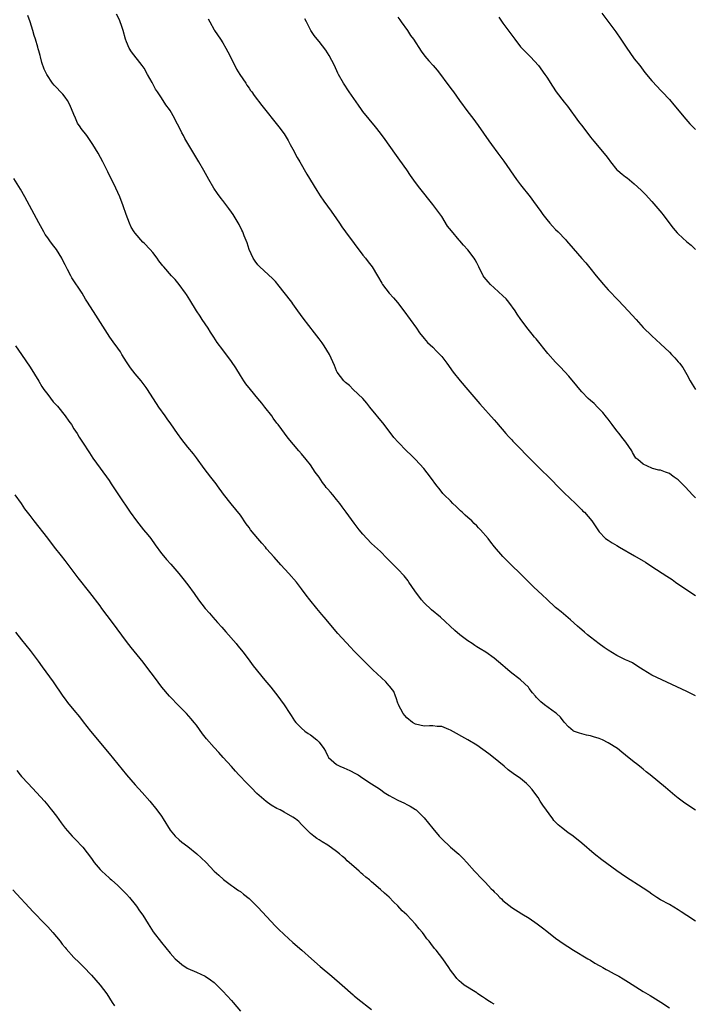
# Model space of a CAD drawing. Units: inches. Extents: x 2580000 to 2583000, y 1542000 to 1545000.
# Drawn here: x 2582641 to 2582795, y 1542783 to 1543007 of the extents above; entities that cross this region are included whole.
import ezdxf

# ---------------------------------------------------------------- set-up
doc = ezdxf.new("R2010")
doc.units = ezdxf.units.IN
doc.header["$MEASUREMENT"] = 0
doc.layers.add('LD25801542_10ft', color=52, linetype='Continuous')

msp = doc.modelspace()

# ---------------------------------------------------------------- linework, layer by layer
at = {"layer": 'LD25801542_10ft'}
for points, elevation in [([(2582795, 1542826.91), (2582792.54, 1542828.54), (2582791.9, 1542829), (2582791, 1542829.7), (2582790.28, 1542830.28), (2582788.11, 1542832.11), (2582784.59, 1542835), (2582783.71, 1542835.71), (2582783, 1542836.31), (2582782.61, 1542836.61), (2582782.15, 1542837), (2582781.51, 1542837.51), (2582781, 1542837.94), (2582779, 1542839.52), (2582778.16, 1542840.16), (2582777.14, 1542841), (2582775, 1542842.35), (2582773.73, 1542843), (2582773, 1542843.31), (2582771.69, 1542843.69), (2582771, 1542843.94), (2582770.1, 1542844.1), (2582768.51, 1542844.51), (2582767.14, 1542845), (2582767, 1542845.06), (2582765.99, 1542845.99), (2582765, 1542847.05), (2582764.17, 1542848.17), (2582763.24, 1542849), (2582763, 1542849.19), (2582760.48, 1542851), (2582759.66, 1542851.66), (2582758.67, 1542852.67), (2582758.41, 1542853), (2582757.75, 1542853.75), (2582757, 1542854.74), (2582756.79, 1542855), (2582755, 1542856.71), (2582754.64, 1542857), (2582753, 1542858.24), (2582752.08, 1542859), (2582751.49, 1542859.49), (2582751, 1542859.96), (2582749, 1542861.69), (2582747.05, 1542863.05), (2582745.82, 1542863.82), (2582745, 1542864.27), (2582744.56, 1542864.56), (2582743.92, 1542865), (2582743, 1542865.58), (2582741.17, 1542867), (2582739.98, 1542867.98), (2582736.7, 1542871), (2582734.69, 1542872.69), (2582733, 1542874.29), (2582732.36, 1542875), (2582730.83, 1542877), (2582729.49, 1542879), (2582729.32, 1542879.32), (2582728.43, 1542880.43), (2582727, 1542881.96), (2582725.95, 1542883), (2582724.5, 1542884.5), (2582723, 1542885.99), (2582721, 1542887.87), (2582719.89, 1542889), (2582719, 1542889.96), (2582718.17, 1542891), (2582717, 1542892.5), (2582715.19, 1542895), (2582714.25, 1542896.25), (2582713.76, 1542897), (2582713, 1542897.92), (2582712.14, 1542899), (2582711.58, 1542899.58), (2582711, 1542900.28), (2582710.64, 1542900.64), (2582710.41, 1542901), (2582709.77, 1542901.77), (2582709, 1542902.97), (2582708.13, 1542904.13), (2582707, 1542905.84), (2582706.02, 1542907), (2582705, 1542908.31), (2582704.37, 1542909), (2582701.89, 1542911.89), (2582699.64, 1542915), (2582699.36, 1542915.36), (2582698.51, 1542916.51), (2582698.18, 1542917), (2582696.61, 1542919), (2582695.88, 1542919.88), (2582695, 1542920.96), (2582693.29, 1542923), (2582692.29, 1542924.29), (2582691.79, 1542925), (2582691, 1542926.23), (2582689.94, 1542927.94), (2582689, 1542929.38), (2582687, 1542932.08), (2582685.72, 1542933.72), (2582684.91, 1542935), (2582684.15, 1542936.15), (2582683.63, 1542937), (2582682.28, 1542939), (2582681.79, 1542939.79), (2582680.99, 1542941), (2582679.49, 1542943.49), (2582678.71, 1542944.71), (2582678.51, 1542945), (2582677, 1542946.99), (2582676.11, 1542948.11), (2582675.29, 1542949), (2582673.5, 1542951), (2582673.27, 1542951.27), (2582672.42, 1542952.42), (2582672.02, 1542953), (2582671, 1542954.31), (2582670.44, 1542955), (2582669, 1542956.44), (2582668.7, 1542956.7), (2582667, 1542958.72), (2582666.78, 1542959), (2582666.08, 1542960.08), (2582665.67, 1542961), (2582664.94, 1542963), (2582664.26, 1542965), (2582663.47, 1542967), (2582662.57, 1542969), (2582660.74, 1542972.74), (2582659.59, 1542975), (2582658.52, 1542977), (2582657.34, 1542979), (2582656.36, 1542980.36), (2582655.93, 1542981), (2582654.65, 1542982.65), (2582654.45, 1542983), (2582653.84, 1542983.84), (2582653.34, 1542985), (2582653, 1542985.85), (2582652.04, 1542988.04), (2582651.54, 1542989), (2582651, 1542989.82), (2582650.45, 1542990.45), (2582648.49, 1542992.49), (2582648.06, 1542993), (2582646.77, 1542995), (2582646.2, 1542996.2), (2582645.69, 1542997.69), (2582645.37, 1542999), (2582645.27, 1542999.27), (2582645, 1543000.39), (2582644.85, 1543000.85), (2582644.78, 1543001.22), (2582644.21, 1543003), (2582643.89, 1543003.89), (2582643.6, 1543005), (2582643.01, 1543006.99), (2582642.46, 1543008.46)], 7490), ([(2582795, 1542853.05), (2582793, 1542854.03), (2582785, 1542857.79), (2582783, 1542858.96), (2582781.79, 1542859.79), (2582780.56, 1542860.56), (2582779.71, 1542861), (2582779, 1542861.31), (2582777, 1542862.25), (2582775, 1542863.46), (2582774.09, 1542864.09), (2582772.94, 1542864.94), (2582771, 1542866.47), (2582770.28, 1542867), (2582769.58, 1542867.58), (2582769, 1542868.13), (2582768.52, 1542868.52), (2582767.99, 1542869), (2582766.44, 1542870.44), (2582765.33, 1542871.33), (2582764.26, 1542872.26), (2582763.31, 1542873), (2582763, 1542873.26), (2582761, 1542875.1), (2582760.05, 1542876.05), (2582757.98, 1542877.98), (2582755.96, 1542879.96), (2582755, 1542880.93), (2582752.85, 1542883), (2582751, 1542884.9), (2582749.08, 1542887.08), (2582748.19, 1542888.19), (2582747.6, 1542889), (2582745.89, 1542891), (2582745.43, 1542891.43), (2582745, 1542891.87), (2582744.41, 1542892.41), (2582743.85, 1542893), (2582743, 1542893.78), (2582742.35, 1542894.35), (2582741.68, 1542895), (2582741.32, 1542895.32), (2582741, 1542895.64), (2582740.28, 1542896.28), (2582739.54, 1542897), (2582739, 1542897.57), (2582737.56, 1542899), (2582737.29, 1542899.29), (2582736.39, 1542900.39), (2582735.9, 1542901), (2582734.46, 1542903), (2582732.95, 1542904.95), (2582731, 1542907.02), (2582729.99, 1542907.99), (2582728.98, 1542909), (2582727.02, 1542911.02), (2582726.08, 1542912.08), (2582723.82, 1542915), (2582720.55, 1542919), (2582719.87, 1542919.87), (2582718.95, 1542920.95), (2582716.81, 1542923), (2582715.9, 1542923.9), (2582715, 1542924.62), (2582714.82, 1542924.82), (2582714.62, 1542925), (2582713.13, 1542927), (2582713, 1542927.26), (2582712.49, 1542928.49), (2582711.34, 1542931), (2582710.13, 1542933), (2582709.67, 1542933.67), (2582709, 1542934.6), (2582707.97, 1542935.97), (2582705.32, 1542939.32), (2582704.16, 1542941), (2582703, 1542942.61), (2582702.74, 1542943), (2582699.57, 1542947), (2582699.34, 1542947.34), (2582699, 1542947.65), (2582698.38, 1542948.38), (2582695.45, 1542951), (2582695.24, 1542951.24), (2582695, 1542951.48), (2582694.36, 1542952.36), (2582693.93, 1542953), (2582693.05, 1542955), (2582692.55, 1542956.55), (2582691.86, 1542958.14), (2582691.54, 1542959), (2582691.38, 1542959.38), (2582690.71, 1542960.71), (2582689.36, 1542963), (2582689, 1542963.54), (2582688.37, 1542964.37), (2582687.92, 1542965), (2582687, 1542966.2), (2582686.64, 1542966.64), (2582685.79, 1542967.79), (2582684.98, 1542968.98), (2582683.8, 1542971), (2582682.69, 1542973), (2582681.53, 1542975), (2582680.57, 1542976.57), (2582678.36, 1542980.36), (2582678.03, 1542981), (2582677.65, 1542981.65), (2582677, 1542982.96), (2582676.29, 1542984.29), (2582675.95, 1542985), (2582675, 1542986.75), (2582674.83, 1542987), (2582674, 1542988), (2582673, 1542989.6), (2582672.06, 1542991), (2582671.62, 1542991.62), (2582670.89, 1542993.11), (2582669.83, 1542995), (2582669, 1542996.43), (2582668.61, 1542997), (2582666.13, 1543000.13), (2582665.62, 1543001), (2582665, 1543002.45), (2582664.79, 1543003), (2582664.25, 1543005), (2582663.84, 1543006.16), (2582663.58, 1543007), (2582663.41, 1543007.41), (2582662.74, 1543008.74)], 7500), ([(2582773.56, 1543009), (2582776.74, 1543004.74), (2582777.94, 1543003), (2582779.27, 1543001), (2582779.97, 1542999.97), (2582781, 1542998.57), (2582782.22, 1542997), (2582783, 1542995.96), (2582783.4, 1542995.4), (2582785, 1542993.52), (2582786.19, 1542992.19), (2582787, 1542991.4), (2582787.39, 1542991), (2582789, 1542989.25), (2582790, 1542988), (2582792.77, 1542984.77), (2582793.71, 1542983.71), (2582795, 1542982.4)], 7550), ([(2582683.67, 1543007.67), (2582684.01, 1543007), (2582685, 1543005.17), (2582685.1, 1543005), (2582686.47, 1543003), (2582687, 1543002.19), (2582687.72, 1543001), (2582688.17, 1543000.17), (2582688.72, 1542999), (2582689, 1542998.47), (2582689.71, 1542997), (2582690.15, 1542996.15), (2582690.92, 1542995), (2582692.24, 1542993), (2582692.51, 1542992.51), (2582693, 1542991.84), (2582693.33, 1542991.33), (2582693.59, 1542991), (2582694.17, 1542990.17), (2582695.89, 1542987.89), (2582699.8, 1542983), (2582701, 1542981.4), (2582701.26, 1542981), (2582701.89, 1542979.89), (2582702.42, 1542979), (2582703, 1542977.94), (2582703.98, 1542975.98), (2582704.58, 1542975), (2582706.19, 1542972.19), (2582708.44, 1542968.44), (2582709.22, 1542967.22), (2582710.06, 1542966.06), (2582711.78, 1542963.78), (2582713, 1542961.99), (2582713.63, 1542961), (2582714.18, 1542960.18), (2582715, 1542959), (2582719, 1542953.72), (2582719.6, 1542953), (2582720.2, 1542952.2), (2582721.15, 1542951), (2582722.33, 1542949), (2582723.29, 1542947.29), (2582723.48, 1542947), (2582724.99, 1542944.99), (2582725.96, 1542943.96), (2582726.88, 1542942.88), (2582728.33, 1542941), (2582729.79, 1542939), (2582731.21, 1542937), (2582731.93, 1542935.93), (2582733, 1542934.68), (2582733.76, 1542933.76), (2582735, 1542932.66), (2582735.78, 1542931.78), (2582736.59, 1542931), (2582737, 1542930.54), (2582738.19, 1542929), (2582739.65, 1542927), (2582741.24, 1542925), (2582743, 1542922.98), (2582745.73, 1542919.73), (2582749, 1542916.08), (2582749.49, 1542915.49), (2582751.66, 1542913), (2582752.27, 1542912.27), (2582753, 1542911.53), (2582753.25, 1542911.25), (2582755, 1542909.44), (2582756.18, 1542908.18), (2582759, 1542905.34), (2582760.18, 1542904.18), (2582761, 1542903.44), (2582761.45, 1542903), (2582764.21, 1542900.21), (2582765, 1542899.44), (2582767.58, 1542897), (2582769, 1542895.57), (2582769.26, 1542895.26), (2582769.58, 1542895), (2582771.3, 1542893), (2582773, 1542890.53), (2582774.42, 1542889), (2582775, 1542888.58), (2582775.97, 1542887.97), (2582777, 1542887.39), (2582777.63, 1542887), (2582781.06, 1542885.06), (2582783, 1542883.91), (2582783.56, 1542883.56), (2582785, 1542882.61), (2582788.41, 1542880.41), (2582789.61, 1542879.61), (2582790.44, 1542879), (2582793, 1542877.28), (2582793.39, 1542877), (2582794.36, 1542876.36), (2582795, 1542875.95)], 7510), ([(2582795, 1542898.26), (2582794.27, 1542899), (2582792.7, 1542900.7), (2582791, 1542902.41), (2582790.11, 1542903), (2582789.47, 1542903.47), (2582789, 1542903.83), (2582788.11, 1542904.11), (2582787, 1542904.57), (2582786.63, 1542904.63), (2582785.17, 1542905), (2582785, 1542905.06), (2582783, 1542906), (2582781.78, 1542907), (2582781.37, 1542907.37), (2582780.61, 1542908.61), (2582780.43, 1542909), (2582779.08, 1542911), (2582778.13, 1542912.13), (2582777.51, 1542913), (2582777, 1542913.58), (2582775.97, 1542915), (2582775, 1542916.23), (2582774.68, 1542916.68), (2582773.78, 1542917.78), (2582772.62, 1542919), (2582771.81, 1542919.81), (2582771, 1542920.49), (2582770.47, 1542921), (2582769, 1542922.48), (2582768.53, 1542923), (2582767.86, 1542923.86), (2582766.04, 1542926.04), (2582764.11, 1542928.11), (2582763, 1542929.24), (2582761.22, 1542931.22), (2582758.57, 1542934.57), (2582758.22, 1542935), (2582757.65, 1542935.65), (2582756.77, 1542936.77), (2582755.04, 1542939.04), (2582754.22, 1542940.22), (2582753.8, 1542941), (2582752.37, 1542943), (2582751.71, 1542943.71), (2582751, 1542944.41), (2582749, 1542946.22), (2582748.11, 1542947), (2582747.6, 1542947.6), (2582746.71, 1542948.71), (2582746.49, 1542949), (2582745.46, 1542951), (2582745, 1542951.93), (2582744.63, 1542952.63), (2582744.39, 1542953), (2582743, 1542954.95), (2582742.01, 1542956.01), (2582741.15, 1542957), (2582741, 1542957.14), (2582739.23, 1542959.23), (2582738.36, 1542960.36), (2582737, 1542962.52), (2582735.21, 1542965), (2582735, 1542965.28), (2582731.98, 1542969), (2582731, 1542970.29), (2582729.86, 1542971.86), (2582729, 1542973.19), (2582727.41, 1542975.41), (2582726.32, 1542977), (2582724.1, 1542980.09), (2582723, 1542981.55), (2582721.89, 1542983), (2582719, 1542986.54), (2582718.65, 1542987), (2582717.96, 1542987.96), (2582715.88, 1542991), (2582714.54, 1542993), (2582713.44, 1542995), (2582713.29, 1542995.29), (2582712.51, 1542997), (2582711.3, 1542999.3), (2582710.5, 1543000.51), (2582709, 1543002.47), (2582708.56, 1543003), (2582707.9, 1543003.9), (2582707.14, 1543005), (2582706.08, 1543007), (2582705.71, 1543007.71)], 7520), ([(2582727, 1543008.02), (2582727.41, 1543007.41), (2582727.73, 1543007), (2582729.17, 1543005), (2582729.87, 1543003.87), (2582730.54, 1543003), (2582732.27, 1543000.27), (2582733.14, 1542999.14), (2582734.06, 1542998.06), (2582735.05, 1542997), (2582735.95, 1542995.95), (2582736.71, 1542995), (2582738.19, 1542993), (2582739.4, 1542991.4), (2582739.66, 1542991), (2582741.1, 1542989), (2582743, 1542986.41), (2582744.14, 1542985), (2582745.35, 1542983.35), (2582747.8, 1542979.8), (2582748.34, 1542979), (2582749.8, 1542977), (2582751.17, 1542975.16), (2582754.08, 1542971), (2582755, 1542969.78), (2582757.22, 1542967), (2582757.98, 1542965.98), (2582758.81, 1542964.81), (2582759.65, 1542963.65), (2582760.08, 1542963), (2582761, 1542961.84), (2582761.71, 1542961), (2582762.32, 1542960.32), (2582763, 1542959.6), (2582763.62, 1542959), (2582765.26, 1542957.26), (2582765.49, 1542957), (2582767, 1542955.24), (2582769, 1542952.93), (2582769.92, 1542951.92), (2582770.83, 1542950.83), (2582772.29, 1542949), (2582773.93, 1542947), (2582775, 1542945.8), (2582777.36, 1542943.36), (2582779.58, 1542941), (2582781.39, 1542939), (2582783, 1542937.18), (2582785, 1542935.27), (2582787, 1542933.47), (2582789, 1542931.54), (2582789.52, 1542931), (2582790.24, 1542930.24), (2582791, 1542929.37), (2582791.31, 1542929), (2582792.05, 1542928.05), (2582793, 1542926.46), (2582793.77, 1542925), (2582794.25, 1542924.25), (2582795.01, 1542923)], 7530), ([(2582750.02, 1543008.02), (2582751, 1543006.71), (2582753.68, 1543003), (2582755, 1543001.3), (2582756.12, 1543000.12), (2582757, 1542999.3), (2582757.3, 1542999), (2582759.1, 1542997), (2582760.55, 1542995), (2582761, 1542994.32), (2582762.27, 1542992.27), (2582763.15, 1542991), (2582765, 1542988.64), (2582765.71, 1542987.71), (2582768.26, 1542984.26), (2582769.24, 1542983), (2582771, 1542980.68), (2582771.75, 1542979.75), (2582773, 1542978.28), (2582774.05, 1542977), (2582774.49, 1542976.49), (2582775, 1542975.74), (2582775.56, 1542975), (2582777, 1542973.21), (2582777.22, 1542973), (2582778.22, 1542972.22), (2582779, 1542971.56), (2582779.33, 1542971.33), (2582781, 1542970), (2582782.57, 1542968.57), (2582783.56, 1542967.56), (2582785, 1542965.95), (2582786.38, 1542964.38), (2582787.3, 1542963.3), (2582787.5, 1542963), (2582789.87, 1542959.87), (2582790.78, 1542958.78), (2582791, 1542958.57), (2582793, 1542956.75), (2582793.97, 1542955.97), (2582795, 1542954.97)], 7540), ([(2582795, 1542801.56), (2582793, 1542802.85), (2582791.7, 1542803.7), (2582791, 1542804.2), (2582789, 1542805.39), (2582787, 1542806.5), (2582786.17, 1542807), (2582785.46, 1542807.46), (2582785, 1542807.76), (2582784.28, 1542808.28), (2582783, 1542809.14), (2582779, 1542811.74), (2582777, 1542813.1), (2582774.73, 1542814.73), (2582773.59, 1542815.59), (2582771.85, 1542817), (2582769, 1542819.43), (2582767.04, 1542821), (2582765.83, 1542821.83), (2582764.33, 1542823), (2582763.57, 1542823.57), (2582762.62, 1542824.62), (2582762.37, 1542825), (2582760.07, 1542828.07), (2582759.52, 1542829), (2582759, 1542829.84), (2582758.5, 1542830.5), (2582757.66, 1542831.66), (2582757, 1542832.46), (2582756.39, 1542833), (2582755, 1542834.15), (2582753.33, 1542835.33), (2582752.19, 1542836.19), (2582751.26, 1542837), (2582748.86, 1542839), (2582747.8, 1542839.8), (2582745, 1542841.79), (2582743, 1542843.04), (2582739, 1542845.22), (2582738.65, 1542845.35), (2582737, 1542846.05), (2582735.96, 1542846.04), (2582735, 1542846.17), (2582734.21, 1542846.21), (2582733, 1542846.11), (2582731, 1542846.57), (2582730.35, 1542847), (2582729, 1542848.04), (2582728.54, 1542848.54), (2582728.19, 1542849), (2582727.13, 1542851), (2582727.11, 1542851.11), (2582727, 1542851.38), (2582726.62, 1542852.62), (2582726.43, 1542853), (2582726.03, 1542854.03), (2582725.18, 1542855.18), (2582725, 1542855.37), (2582724.24, 1542856.24), (2582721.29, 1542859), (2582718.11, 1542862.11), (2582717, 1542863.29), (2582716.14, 1542864.14), (2582713.29, 1542867.29), (2582710.18, 1542871), (2582709.63, 1542871.63), (2582708.47, 1542873), (2582706.86, 1542875), (2582706.05, 1542876.05), (2582705, 1542877.48), (2582703.8, 1542879), (2582702.07, 1542881), (2582700.27, 1542883), (2582698.7, 1542884.7), (2582697, 1542886.66), (2582696.72, 1542887), (2582695.91, 1542887.91), (2582694.99, 1542888.99), (2582693.34, 1542891), (2582693, 1542891.49), (2582692.35, 1542892.35), (2582691, 1542894.29), (2582688.88, 1542896.88), (2582687.14, 1542899.14), (2582685.82, 1542901), (2582685.47, 1542901.47), (2582684.28, 1542903), (2582682.77, 1542905), (2582681, 1542907.42), (2582680.3, 1542908.3), (2582679, 1542909.87), (2582677.62, 1542911.62), (2582676.64, 1542913), (2582675.15, 1542915.15), (2582674.32, 1542916.32), (2582673.8, 1542917), (2582672.39, 1542919), (2582669.8, 1542923), (2582669.47, 1542923.47), (2582668.33, 1542925), (2582667, 1542926.58), (2582665.93, 1542927.93), (2582665, 1542929.34), (2582663.94, 1542931), (2582663.59, 1542931.59), (2582663, 1542932.45), (2582661.94, 1542933.94), (2582661.21, 1542935), (2582657.97, 1542939.97), (2582656.1, 1542943), (2582655.66, 1542943.66), (2582654.87, 1542945), (2582652.53, 1542948.53), (2582652.28, 1542949), (2582651.55, 1542950.45), (2582651.16, 1542951.16), (2582651, 1542951.52), (2582650.49, 1542952.49), (2582650.25, 1542953), (2582649.04, 1542955), (2582648.11, 1542956.11), (2582647.46, 1542957), (2582647, 1542957.68), (2582646.44, 1542958.44), (2582646.1, 1542959), (2582645.71, 1542959.71), (2582645, 1542961.08), (2582641.78, 1542967), (2582640.78, 1542968.78), (2582639.24, 1542971.24)], 7480), ([(2582639.61, 1542933), (2582641.04, 1542931.04), (2582643, 1542928.15), (2582645, 1542924.89), (2582645.68, 1542923.68), (2582646.11, 1542923), (2582647, 1542921.86), (2582648.22, 1542920.22), (2582649, 1542919.42), (2582649.2, 1542919.2), (2582651.01, 1542917), (2582651.81, 1542915.81), (2582652.41, 1542915), (2582653, 1542914.05), (2582653.72, 1542913), (2582654.16, 1542912.16), (2582654.98, 1542911), (2582656.52, 1542908.52), (2582657.33, 1542907.33), (2582659, 1542905.05), (2582661, 1542902.25), (2582661.49, 1542901.49), (2582663.2, 1542899), (2582665.84, 1542895), (2582667.27, 1542893), (2582668.89, 1542891), (2582669.86, 1542889.86), (2582670.54, 1542889), (2582671.58, 1542887.58), (2582673, 1542885.58), (2582673.45, 1542885), (2582674.17, 1542884.17), (2582675.12, 1542883.12), (2582676.96, 1542881), (2582677.86, 1542879.86), (2582679, 1542878.4), (2582680.43, 1542876.43), (2582681.42, 1542875), (2582682.98, 1542872.98), (2582683.94, 1542871.94), (2582684.75, 1542871), (2582685.82, 1542869.82), (2582686.74, 1542868.74), (2582687.71, 1542867.71), (2582690.03, 1542865), (2582690.45, 1542864.45), (2582691.62, 1542863), (2582693.15, 1542861), (2582693.94, 1542859.94), (2582696.6, 1542856.6), (2582697.95, 1542855), (2582699.57, 1542853), (2582700.17, 1542852.17), (2582701.04, 1542851), (2582702.34, 1542849), (2582702.58, 1542848.58), (2582703, 1542847.97), (2582703.37, 1542847.37), (2582703.7, 1542847), (2582705, 1542845.64), (2582705.76, 1542845), (2582706.46, 1542844.46), (2582707, 1542844.13), (2582708.45, 1542843), (2582709, 1542842.46), (2582710.08, 1542841), (2582710.43, 1542840.43), (2582711, 1542839.26), (2582711.09, 1542839.09), (2582711.16, 1542839), (2582713, 1542837.36), (2582713.74, 1542837), (2582714.65, 1542836.65), (2582716.04, 1542836.04), (2582717.34, 1542835.34), (2582717.9, 1542835), (2582719, 1542834.24), (2582721, 1542832.97), (2582722.19, 1542832.19), (2582723, 1542831.64), (2582723.86, 1542831), (2582725, 1542830.31), (2582725.84, 1542829.84), (2582727, 1542829.21), (2582728.51, 1542828.51), (2582729, 1542828.23), (2582729.83, 1542827.83), (2582731, 1542827.1), (2582731.14, 1542827), (2582733, 1542825.21), (2582735, 1542822.72), (2582736.44, 1542821), (2582737, 1542820.39), (2582739, 1542818.51), (2582740.89, 1542816.89), (2582741.87, 1542815.87), (2582742.75, 1542815), (2582744.52, 1542813), (2582745, 1542812.5), (2582745.71, 1542811.71), (2582747, 1542810.4), (2582748.28, 1542809), (2582748.65, 1542808.65), (2582749, 1542808.26), (2582749.65, 1542807.65), (2582750.26, 1542807), (2582750.66, 1542806.66), (2582751, 1542806.32), (2582753, 1542804.75), (2582755.29, 1542803.29), (2582757, 1542802.26), (2582758.81, 1542801), (2582760.05, 1542800.05), (2582761, 1542799.3), (2582763, 1542797.74), (2582765, 1542796.33), (2582765.8, 1542795.8), (2582767.08, 1542795), (2582770.41, 1542793), (2582771, 1542792.67), (2582772.01, 1542792.01), (2582773, 1542791.47), (2582773.28, 1542791.28), (2582773.81, 1542791), (2582774.55, 1542790.55), (2582775, 1542790.33), (2582776.41, 1542789.59), (2582777.49, 1542789), (2582778.43, 1542788.43), (2582779.67, 1542787.67), (2582783, 1542785.55), (2582784.59, 1542784.59), (2582787.06, 1542783.06), (2582789, 1542781.8)], 7470), ([(2582749, 1542782.6), (2582748.28, 1542783), (2582747.51, 1542783.51), (2582747, 1542783.89), (2582746.3, 1542784.3), (2582745.26, 1542785), (2582745, 1542785.21), (2582742.13, 1542787), (2582741.49, 1542787.49), (2582741, 1542787.94), (2582740.49, 1542788.49), (2582740.05, 1542789), (2582739, 1542790.42), (2582738.63, 1542791), (2582737.98, 1542791.98), (2582737.28, 1542793), (2582735.72, 1542795), (2582735.38, 1542795.38), (2582734.48, 1542796.48), (2582734.12, 1542797), (2582733.59, 1542797.59), (2582733, 1542798.45), (2582732.59, 1542799), (2582731.82, 1542799.82), (2582731, 1542800.94), (2582729, 1542803.03), (2582727.96, 1542803.96), (2582727, 1542805.09), (2582726.02, 1542806.02), (2582725, 1542807.11), (2582723.96, 1542807.96), (2582723, 1542808.85), (2582721, 1542810.54), (2582720.48, 1542811), (2582719.66, 1542811.66), (2582719, 1542812.26), (2582718.59, 1542812.59), (2582718.17, 1542813), (2582717.52, 1542813.52), (2582715.88, 1542815), (2582715.4, 1542815.4), (2582715, 1542815.8), (2582714.34, 1542816.34), (2582713.63, 1542817), (2582713, 1542817.54), (2582711, 1542818.97), (2582709.69, 1542819.68), (2582709, 1542820.18), (2582708.47, 1542820.47), (2582707.77, 1542821), (2582707, 1542821.63), (2582705.69, 1542823), (2582705.32, 1542823.32), (2582705, 1542823.66), (2582704.33, 1542824.33), (2582703.63, 1542825), (2582703, 1542825.38), (2582701, 1542826.5), (2582700.08, 1542827), (2582699.34, 1542827.34), (2582698.08, 1542828.08), (2582696.91, 1542828.91), (2582694.78, 1542830.78), (2582694.55, 1542831), (2582693.79, 1542831.79), (2582692.55, 1542833), (2582690.67, 1542835), (2582689.87, 1542835.87), (2582689, 1542836.89), (2582687.11, 1542839), (2582686.08, 1542840.08), (2582685, 1542841.28), (2582683.25, 1542843.25), (2582682.38, 1542844.38), (2582681, 1542846.33), (2582680.47, 1542847), (2582679.8, 1542847.8), (2582678.71, 1542849), (2582677, 1542850.73), (2582674.81, 1542853), (2582673.1, 1542855), (2582672.21, 1542856.21), (2582671.59, 1542857), (2582669.64, 1542859.64), (2582668.78, 1542860.78), (2582666.08, 1542864.08), (2582665, 1542865.48), (2582661.77, 1542869.77), (2582659.4, 1542873), (2582659, 1542873.58), (2582656.64, 1542876.64), (2582653.98, 1542879.98), (2582651, 1542883.93), (2582650.12, 1542885), (2582648.53, 1542887), (2582647, 1542889.03), (2582643.9, 1542893), (2582643, 1542894.22), (2582641.8, 1542895.8), (2582641.03, 1542897), (2582639.54, 1542899)], 7460), ([(2582639.61, 1542867.61), (2582641, 1542865.86), (2582643, 1542863.39), (2582644.79, 1542861), (2582645.7, 1542859.7), (2582648.22, 1542856.22), (2582650.46, 1542853), (2582651, 1542852.27), (2582651.55, 1542851.55), (2582653, 1542849.77), (2582654.23, 1542848.23), (2582655.08, 1542847.08), (2582656.75, 1542845), (2582661, 1542839.91), (2582665, 1542835), (2582667, 1542832.72), (2582668.57, 1542831), (2582670.31, 1542829), (2582671.93, 1542827), (2582673, 1542825.58), (2582673.41, 1542825), (2582675, 1542822.39), (2582676.09, 1542821), (2582677, 1542820.13), (2582677.62, 1542819.62), (2582679, 1542818.62), (2582681.09, 1542817), (2582682.07, 1542816.07), (2582683.17, 1542815), (2582685.04, 1542813.04), (2582686.07, 1542812.07), (2582687.12, 1542811.12), (2582689, 1542809.73), (2582689.41, 1542809.41), (2582690.06, 1542809), (2582690.61, 1542808.61), (2582691, 1542808.36), (2582691.73, 1542807.73), (2582693, 1542806.77), (2582695, 1542804.8), (2582699, 1542800.48), (2582699.74, 1542799.74), (2582701, 1542798.53), (2582703, 1542796.75), (2582705.02, 1542795), (2582707.23, 1542793), (2582709.23, 1542791.23), (2582711.92, 1542789), (2582714.23, 1542787), (2582716.76, 1542784.76), (2582717, 1542784.57), (2582717.84, 1542783.84), (2582721, 1542781.41)], 7450), ([(2582639.98, 1542835.98), (2582640.68, 1542835), (2582641, 1542834.61), (2582642.5, 1542833), (2582644.45, 1542831), (2582646.24, 1542829), (2582647, 1542828.11), (2582647.48, 1542827.48), (2582647.89, 1542827), (2582649, 1542825.55), (2582650.07, 1542824.07), (2582651, 1542822.85), (2582652.61, 1542821), (2582653.79, 1542819.79), (2582654.52, 1542819), (2582655, 1542818.51), (2582657, 1542815.88), (2582657.63, 1542815), (2582659, 1542813.37), (2582659.37, 1542813), (2582661, 1542811.49), (2582661.28, 1542811.28), (2582661.59, 1542811), (2582663, 1542809.73), (2582663.77, 1542809), (2582665, 1542807.77), (2582665.66, 1542807), (2582667, 1542805.4), (2582667.3, 1542805), (2582667.99, 1542803.99), (2582668.73, 1542803), (2582669.98, 1542801), (2582670.34, 1542800.34), (2582671.12, 1542799.12), (2582673, 1542796.69), (2582675, 1542794.31), (2582676.15, 1542793), (2582677, 1542792.2), (2582677.66, 1542791.66), (2582678.86, 1542790.86), (2582679, 1542790.78), (2582681, 1542789.93), (2582683, 1542789.05), (2582684.22, 1542788.22), (2582685, 1542787.59), (2582685.31, 1542787.31), (2582687, 1542785.64), (2582689, 1542783.44), (2582689.38, 1542783), (2582691, 1542781)], 7440), ([(2582639, 1542808.78), (2582643.7, 1542803.7), (2582646.33, 1542801), (2582647, 1542800.29), (2582648.15, 1542799), (2582649.82, 1542797), (2582650.31, 1542796.31), (2582651, 1542795.54), (2582651.25, 1542795.25), (2582653, 1542793.33), (2582654.15, 1542792.15), (2582655.18, 1542791.18), (2582657, 1542789.25), (2582658.96, 1542787), (2582660.47, 1542785), (2582661.76, 1542783), (2582662.22, 1542782.22)], 7430)]:
    msp.add_lwpolyline(points, dxfattribs=dict(at, elevation=elevation))

doc.saveas('drawing.dxf')
